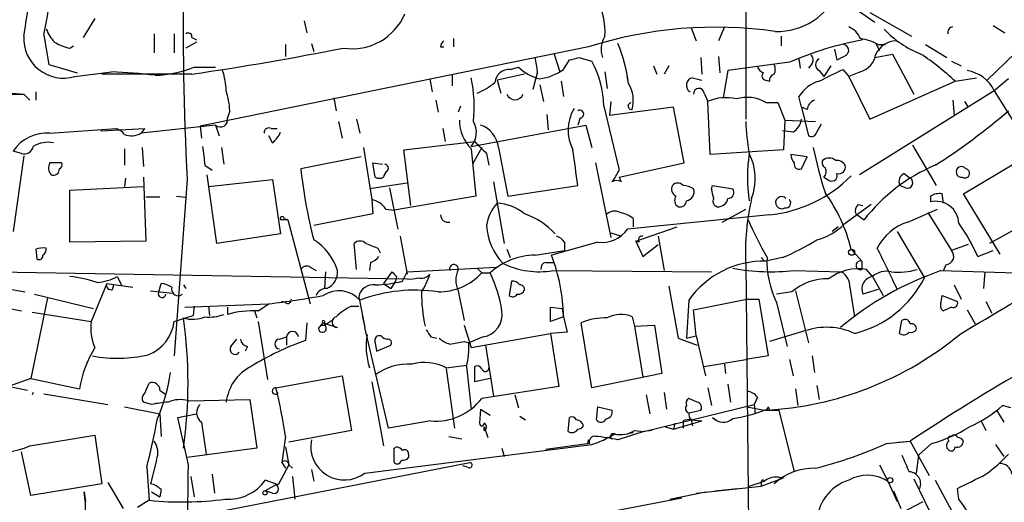
# Model space of a CAD drawing. Extents: x -124341 to 124685, y -224303 to 25564.
# Drawn here: x 488 to 559, y 25182 to 25217 of the extents above; entities that cross this region are included whole.
import ezdxf

# ---------------------------------------------------------------- set-up
doc = ezdxf.new("R2010")
doc.units = 0
doc.header["$MEASUREMENT"] = 0
doc.layers.add('MAIN', color=5, linetype='CONTINUOUS')

msp = doc.modelspace()

# ---------------------------------------------------------------- linework, layer by layer
at = {"layer": 'MAIN'}
for p, q in [((540.1733, 25220.7441), (540.1733, 25209.8221)), ((548.3013, 25217.5268), (549.402, 25216.7648)), ((549.0633, 25217.4421), (552.0267, 25215.7488)), ((493.6067, 25217.0188), (492.76, 25215.6641)), ((508.5927, 25216.8494), (508.762, 25216.0028)), ((489.966, 25215.8334), (490.3047, 25213.7168)), ((497.84, 25215.9181), (497.84, 25214.5634)), ((499.2793, 25215.9181), (499.2793, 25214.5634)), ((536.2787, 25216.3414), (536.6173, 25215.4101)), ((538.6493, 25216.4261), (538.226, 25215.4101)), ((557.8687, 25216.5108), (558.7153, 25216.0028)), ((500.888, 25215.3254), (500.126, 25214.9021)), ((500.5493, 25215.6641), (500.888, 25215.4948)), ((507.238, 25215.1561), (507.238, 25214.3094)), ((509.1007, 25215.2408), (509.27, 25214.6481)), ((519.2607, 25215.5794), (519.2607, 25214.9868)), ((542.7133, 25215.7488), (542.7133, 25215.0714)), ((549.4867, 25215.2408), (549.7407, 25214.7328)), ((549.656, 25215.1561), (550.164, 25215.1561)), ((553.0427, 25215.1561), (554.5667, 25214.2248)), ((491.8287, 25214.9021), (492.0827, 25215.0714)), ((528.9127, 25214.9868), (501.142, 25209.3141)), ((518.3293, 25214.9868), (518.5833, 25214.9868)), ((526.4573, 25214.4788), (526.8807, 25213.2088)), ((546.5233, 25214.8174), (546.6927, 25214.0554)), ((549.402, 25214.2248), (550.672, 25214.4788)), ((550.672, 25214.4788), (552.196, 25211.6001)), ((559.4773, 25214.5634), (557.4453, 25212.6161)), ((490.3047, 25213.7168), (492.3367, 25213.1241)), ((527.1347, 25213.3781), (527.558, 25214.0554)), ((528.2353, 25214.2248), (529.1667, 25213.9708)), ((536.956, 25214.2248), (537.0407, 25213.0394)), ((538.226, 25214.3094), (538.3107, 25213.1241)), ((543.306, 25213.8861), (538.9033, 25213.2934)), ((543.9833, 25214.1401), (544.068, 25213.4628)), ((544.9147, 25213.8014), (544.6607, 25213.4628)), ((554.9053, 25213.9708), (555.5827, 25213.6321)), ((492.1673, 25212.8701), (494.792, 25213.2088)), ((500.5493, 25213.0394), (494.1147, 25213.0394)), ((500.7187, 25213.5474), (502.2427, 25213.5474)), ((524.3407, 25213.0394), (522.3933, 25212.6161)), ((523.3247, 25213.3781), (523.9173, 25213.5474)), ((525.272, 25213.2088), (524.9333, 25211.9388)), ((530.098, 25213.2088), (530.2673, 25212.0234)), ((531.622, 25213.2934), (531.7067, 25212.6161)), ((533.5693, 25213.6321), (533.8233, 25213.0394)), ((534.67, 25213.6321), (534.3313, 25213.0394)), ((538.9033, 25213.2934), (538.5647, 25211.3461)), ((545.4227, 25213.2934), (545.7613, 25212.8701)), ((546.2693, 25213.6321), (545.7613, 25212.8701)), ((547.116, 25213.3781), (547.5393, 25212.8701)), ((548.386, 25213.2088), (547.5393, 25212.8701)), ((517.5673, 25212.7008), (517.7367, 25211.7694)), ((519.176, 25212.9548), (519.176, 25212.1928)), ((522.3933, 25212.6161), (522.6473, 25211.6848)), ((526.9653, 25212.5314), (527.1347, 25211.4308)), ((536.3633, 25212.7854), (537.0407, 25212.6161)), ((541.6127, 25212.6161), (541.8667, 25212.5314)), ((547.5393, 25212.8701), (549.0633, 25209.8221)), ((549.0633, 25209.8221), (555.1593, 25212.5314)), ((555.1593, 25212.5314), (556.6833, 25212.7854)), ((558.9693, 25212.7008), (557.9533, 25211.8541)), ((487.0873, 25211.6001), (488.5267, 25211.6001)), ((487.68, 25211.6848), (488.5267, 25211.6001)), ((488.5267, 25211.6001), (488.95, 25211.1768)), ((489.3733, 25211.7694), (489.3733, 25211.1768)), ((525.4413, 25212.2774), (525.6953, 25211.0921)), ((537.21, 25211.6848), (537.464, 25211.0921)), ((557.9533, 25211.8541), (548.3013, 25205.8428)), ((557.9533, 25211.8541), (559.816, 25208.8908)), ((510.7093, 25211.3461), (510.8787, 25210.4148)), ((517.9907, 25211.1768), (518.16, 25210.3301)), ((530.5213, 25211.0921), (530.4367, 25210.0761)), ((537.6333, 25207.2821), (537.464, 25211.0921)), ((541.6127, 25211.0074), (542.4593, 25211.0074)), ((542.4593, 25211.0074), (542.9673, 25209.7374)), ((544.1527, 25210.6688), (543.9833, 25211.4308)), ((554.99, 25211.1768), (555.0747, 25210.0761)), ((555.8367, 25211.0921), (556.0907, 25210.6688)), ((503.2587, 25210.4148), (503.0893, 25209.9068)), ((519.7687, 25210.7534), (519.5993, 25210.3301)), ((530.0133, 25210.7534), (531.114, 25206.1814)), ((535.0087, 25210.6688), (530.4367, 25210.0761)), ((535.7707, 25206.6894), (535.0087, 25210.6688)), ((544.576, 25210.4994), (544.1527, 25210.6688)), ((544.1527, 25210.6688), (544.6607, 25208.6368)), ((511.048, 25209.6528), (511.302, 25208.4674)), ((512.318, 25209.8221), (512.572, 25208.8061)), ((525.9493, 25210.1608), (526.034, 25209.0601)), ((528.32, 25209.9068), (528.1507, 25209.3988)), ((542.9673, 25209.7374), (542.8827, 25207.6208)), ((542.9673, 25209.7374), (545.1687, 25209.6528)), ((545.2533, 25208.8908), (545.592, 25209.4834)), ((490.3893, 25208.8061), (495.1307, 25209.1448)), ((494.03, 25208.9754), (497.1627, 25209.1448)), ((502.2427, 25209.3988), (496.9087, 25208.8061)), ((497.1627, 25209.1448), (496.9087, 25208.8061)), ((501.142, 25209.3141), (501.2267, 25208.4674)), ((502.2427, 25209.3988), (502.4967, 25208.6368)), ((506.222, 25209.1448), (506.6453, 25209.1448)), ((518.4987, 25209.1448), (518.668, 25208.2134)), ((520.5307, 25207.8748), (528.7433, 25209.3988)), ((528.7433, 25209.3988), (529.1667, 25207.7901)), ((543.56, 25208.8908), (542.798, 25208.9754)), ((506.3067, 25208.1288), (506.0527, 25208.6368)), ((515.7047, 25207.6208), (520.7847, 25208.2134)), ((488.3573, 25207.3668), (487.7647, 25207.5361)), ((495.7233, 25207.7054), (495.7233, 25206.5201)), ((496.9933, 25207.7901), (497.078, 25206.4354)), ((502.666, 25207.7901), (502.8353, 25206.6048)), ((512.826, 25207.7901), (513.4187, 25204.0648)), ((516.2127, 25203.6414), (515.7047, 25207.6208)), ((520.5307, 25207.7054), (520.8693, 25204.3188)), ((521.2927, 25207.7901), (520.6153, 25206.6048)), ((521.6313, 25207.3668), (521.8007, 25206.5201)), ((522.478, 25207.7901), (523.1553, 25204.3188)), ((542.8827, 25207.6208), (537.6333, 25207.2821)), ((552.1113, 25207.9594), (553.8047, 25205.0808)), ((488.5267, 25207.1974), (487.7647, 25201.7788)), ((512.6567, 25207.1128), (508.3387, 25206.2661)), ((513.6727, 25205.6734), (513.5033, 25206.6894)), ((513.5033, 25206.6894), (514.1807, 25206.6048)), ((529.4207, 25206.6894), (530.5213, 25201.3554)), ((531.114, 25205.6734), (535.7707, 25206.6894)), ((544.576, 25207.1128), (543.3907, 25207.2821)), ((544.1527, 25206.2661), (544.576, 25207.1128)), ((555.752, 25204.4881), (559.4773, 25206.6894)), ((501.4807, 25206.5201), (501.9887, 25206.1814)), ((495.808, 25205.5888), (495.7233, 25204.9961)), ((497.078, 25205.6734), (497.2473, 25201.1014)), ((500.2107, 25205.5041), (499.2793, 25192.8888)), ((502.3273, 25200.9321), (501.65, 25205.8428)), ((501.7347, 25204.9961), (506.3067, 25205.5041)), ((506.3067, 25205.5041), (506.8993, 25201.6094)), ((522.1393, 25205.3348), (522.9013, 25200.9321)), ((531.2833, 25205.3348), (531.114, 25205.6734)), ((545.7613, 25205.6734), (546.1847, 25205.4194)), ((551.5187, 25205.9274), (551.942, 25205.5888)), ((491.8287, 25204.7421), (497.078, 25204.9961)), ((491.8287, 25201.0168), (491.8287, 25204.7421)), ((515.9587, 25205.2501), (513.2493, 25204.8268)), ((514.6887, 25204.9114), (515.2813, 25201.9481)), ((523.1553, 25204.3188), (528.1507, 25205.0808)), ((537.718, 25204.8268), (537.8027, 25205.0808)), ((537.8027, 25205.0808), (539.242, 25204.8268)), ((551.6033, 25204.9114), (551.18, 25205.0808)), ((498.2633, 25204.2341), (497.2473, 25204.2341)), ((499.4487, 25204.3188), (500.126, 25204.2341)), ((513.4187, 25204.0648), (513.5033, 25203.0488)), ((520.8693, 25204.3188), (515.0273, 25203.3028)), ((553.3813, 25204.3188), (553.3813, 25203.8954)), ((554.3127, 25203.8108), (554.228, 25204.4881)), ((558.3767, 25200.1701), (555.752, 25204.4881)), ((514.4347, 25203.3874), (515.0273, 25203.3028)), ((538.48, 25202.4561), (540.1733, 25203.3874)), ((549.148, 25203.7261), (547.2007, 25202.2868)), ((548.2167, 25203.7261), (548.5553, 25203.6414)), ((551.7727, 25202.4561), (553.8893, 25203.3874)), ((507.4073, 25202.6254), (506.8993, 25202.6254)), ((507.1533, 25202.7101), (507.4073, 25202.6254)), ((507.4073, 25202.6254), (509.016, 25196.6141)), ((513.5033, 25203.0488), (509.27, 25202.2021)), ((541.8667, 25202.9641), (531.7067, 25201.9481)), ((532.13, 25202.7101), (532.13, 25202.1174)), ((548.0473, 25203.0488), (548.64, 25202.6254)), ((553.212, 25203.1334), (554.9053, 25200.4241)), ((561.594, 25203.1334), (557.6147, 25200.9321)), ((532.2993, 25201.1014), (535.2627, 25202.1174)), ((546.7773, 25202.1174), (546.354, 25201.7788)), ((551.0107, 25201.7788), (552.958, 25198.4768)), ((497.2473, 25201.1014), (491.8287, 25201.0168)), ((506.8993, 25201.6094), (502.3273, 25200.9321)), ((515.4507, 25201.4401), (515.9587, 25198.7308)), ((530.5213, 25201.6941), (531.2833, 25201.4401)), ((532.5533, 25201.0168), (532.2993, 25201.1014)), ((532.2993, 25201.1014), (532.8073, 25200.0008)), ((533.908, 25201.4401), (534.3313, 25198.9848)), ((489.3733, 25200.5088), (489.458, 25199.8314)), ((512.318, 25199.0694), (512.1487, 25200.9321)), ((513.842, 25200.5934), (514.0113, 25200.2548)), ((523.0707, 25200.5088), (523.3247, 25199.9161)), ((525.1027, 25200.0854), (527.2193, 25200.4241)), ((529.59, 25201.0168), (526.288, 25200.0854)), ((527.2193, 25201.0168), (527.2193, 25200.4241)), ((532.8073, 25200.0008), (533.908, 25200.8474)), ((547.7087, 25200.5088), (548.4707, 25199.6621)), ((556.0907, 25200.8474), (554.9053, 25200.4241)), ((556.768, 25200.0008), (557.8687, 25200.4241)), ((541.274, 25199.9161), (541.528, 25199.6621)), ((542.798, 25199.9161), (541.6127, 25199.6621)), ((548.4707, 25199.6621), (548.4707, 25199.0694)), ((477.266, 25199.0694), (515.9587, 25198.3921)), ((509.016, 25199.2388), (509.4393, 25198.9848)), ((513.334, 25199.5774), (513.2493, 25198.9848)), ((515.9587, 25198.9001), (522.3087, 25199.2388)), ((520.954, 25199.1541), (521.2927, 25198.8154)), ((525.8647, 25199.5774), (526.4573, 25199.5774)), ((526.3727, 25198.9848), (537.718, 25198.9001)), ((540.1733, 25199.4928), (540.4273, 25176.2941)), ((543.6447, 25198.9848), (547.0313, 25198.9001)), ((549.2327, 25198.5614), (548.8093, 25199.0694)), ((554.1433, 25198.9848), (562.2713, 25198.7308)), ((554.482, 25199.4081), (554.3127, 25198.9848)), ((495.2153, 25198.5614), (495.554, 25197.8841)), ((510.1167, 25198.9001), (510.032, 25197.7148)), ((514.858, 25198.9001), (514.2653, 25198.0534)), ((515.112, 25198.2228), (514.7733, 25197.7148)), ((515.1967, 25198.5614), (515.112, 25198.2228)), ((515.62, 25198.2228), (515.9587, 25198.9001)), ((521.2927, 25198.8154), (521.8853, 25198.8154)), ((523.4093, 25198.2228), (523.24, 25197.2068)), ((549.2327, 25198.5614), (549.9947, 25197.2068)), ((557.276, 25198.9001), (557.1913, 25197.7148)), ((487.2567, 25197.7148), (488.6113, 25197.4608)), ((494.4533, 25198.0534), (493.3527, 25195.3441)), ((494.4533, 25198.0534), (496.316, 25197.7994)), ((494.8767, 25197.6301), (494.9613, 25197.9688)), ((497.586, 25197.5454), (499.1947, 25197.3761)), ((498.1787, 25197.4608), (498.348, 25198.0534)), ((499.9567, 25197.9688), (500.126, 25197.7148)), ((499.9567, 25197.9688), (500.126, 25197.7148)), ((514.2653, 25198.0534), (514.7733, 25197.7148)), ((519.5993, 25197.5454), (520.0227, 25195.4288)), ((534.67, 25197.8841), (535.3473, 25194.1588)), ((543.7293, 25197.5454), (544.6607, 25193.8201)), ((547.624, 25197.7994), (547.9627, 25195.6828)), ((549.656, 25197.6301), (548.5553, 25197.2914)), ((555.0747, 25197.9688), (555.5827, 25196.9528)), ((490.22, 25197.0374), (489.0347, 25191.2801)), ((489.2887, 25197.2914), (493.522, 25196.2754)), ((499.7027, 25197.2068), (499.872, 25197.2914)), ((512.4873, 25197.1221), (512.9107, 25194.9208)), ((536.1093, 25196.8681), (535.94, 25194.1588)), ((536.448, 25196.1908), (540.258, 25196.9528)), ((540.258, 25196.9528), (541.1047, 25196.9528)), ((541.1047, 25196.9528), (541.782, 25192.8888)), ((543.4753, 25197.4608), (542.3747, 25197.2914)), ((554.1433, 25196.6141), (554.228, 25197.2068)), ((554.228, 25197.2068), (555.3287, 25196.7834)), ((487.0027, 25196.3601), (488.3573, 25196.1061)), ((500.0413, 25196.3601), (506.0527, 25196.6141)), ((500.7187, 25196.4448), (500.634, 25195.7674)), ((501.7347, 25196.4448), (501.8193, 25195.7674)), ((503.0893, 25196.3601), (503.0893, 25195.8521)), ((505.0367, 25196.1061), (505.206, 25195.5981)), ((505.2907, 25196.1061), (506.0527, 25196.6141)), ((507.238, 25196.6988), (506.984, 25196.7834)), ((511.9793, 25196.4448), (512.4873, 25196.4448)), ((526.2033, 25196.3601), (527.05, 25196.2754)), ((527.05, 25196.2754), (527.1347, 25195.6828)), ((536.6173, 25194.3281), (536.448, 25196.1908)), ((542.3747, 25196.6988), (543.1367, 25193.5661)), ((554.9053, 25196.3601), (554.3127, 25196.1061)), ((556.006, 25196.1908), (556.5987, 25195.1748)), ((557.3607, 25196.7834), (557.784, 25195.9368)), ((489.1193, 25196.0214), (493.3527, 25195.3441)), ((499.2793, 25195.3441), (500.634, 25195.7674)), ((510.032, 25195.0901), (510.54, 25195.4288)), ((512.7413, 25195.7674), (512.9107, 25194.9208)), ((527.1347, 25195.6828), (526.2033, 25195.3441)), ((527.1347, 25195.6828), (527.3887, 25194.5821)), ((532.0453, 25195.6828), (532.2147, 25195.0054)), ((551.18, 25194.4974), (551.3493, 25195.4288)), ((505.2907, 25195.3441), (505.968, 25191.1954)), ((508.762, 25195.2594), (508.6773, 25193.9894)), ((509.6087, 25194.8361), (509.9473, 25195.2594)), ((509.778, 25195.0901), (510.032, 25195.0901)), ((509.9473, 25195.2594), (510.9633, 25194.9208)), ((510.032, 25195.3441), (510.032, 25195.0901)), ((514.604, 25187.7241), (512.9107, 25194.9208)), ((520.0227, 25195.0901), (520.5307, 25193.4814)), ((529.1667, 25190.6028), (528.4047, 25195.2594)), ((532.2147, 25195.0054), (533.654, 25195.0901)), ((532.2147, 25195.0054), (532.8073, 25191.3648)), ((533.654, 25195.0901), (534.162, 25191.6188)), ((503.3433, 25193.5661), (503.7667, 25194.0741)), ((506.8147, 25194.0741), (507.3227, 25194.2434)), ((507.3227, 25194.2434), (507.3227, 25193.6508)), ((514.096, 25194.3281), (513.842, 25194.3281)), ((517.652, 25194.2434), (518.0753, 25194.1588)), ((521.3773, 25194.2434), (520.3613, 25193.8201)), ((520.5307, 25193.4814), (526.2033, 25194.4974)), ((527.3887, 25194.5821), (526.2033, 25194.4974)), ((526.2033, 25194.4974), (526.796, 25190.6874)), ((535.3473, 25194.1588), (536.702, 25193.6508)), ((535.94, 25194.1588), (536.6173, 25194.3281)), ((536.6173, 25194.3281), (537.2947, 25191.4494)), ((544.4067, 25194.6668), (541.8667, 25193.9048)), ((504.5287, 25193.5661), (504.3593, 25193.2274)), ((513.6727, 25193.8201), (513.7573, 25193.2274)), ((513.7573, 25193.2274), (514.7733, 25193.6508)), ((520.0227, 25193.9048), (520.3613, 25193.8201)), ((521.5467, 25193.6508), (522.1393, 25190.0101)), ((537.21, 25192.1268), (540.1733, 25192.6348)), ((541.782, 25192.8888), (540.1733, 25192.6348)), ((543.306, 25192.6348), (543.56, 25191.4494)), ((544.9147, 25192.8888), (545.084, 25191.7034)), ((518.7527, 25192.0421), (520.192, 25192.2114)), ((518.7527, 25191.9574), (519.3453, 25187.7241)), ((520.192, 25192.1268), (520.5307, 25189.0788)), ((520.7847, 25191.0261), (520.7847, 25192.1268)), ((538.6493, 25192.2961), (538.734, 25191.6188)), ((489.0347, 25191.2801), (487.426, 25190.6874)), ((489.0347, 25191.2801), (492.506, 25190.5181)), ((506.5607, 25190.6028), (511.302, 25191.4494)), ((511.302, 25191.4494), (511.9793, 25187.5548)), ((521.8853, 25191.2801), (520.7847, 25191.0261)), ((534.162, 25191.6188), (529.1667, 25190.6028)), ((486.664, 25190.8568), (488.7807, 25190.4334)), ((497.1627, 25190.1794), (497.5013, 25190.9414)), ((513.4187, 25191.0261), (514.2653, 25186.4541)), ((526.796, 25190.6874), (521.2927, 25189.8408)), ((537.464, 25190.6028), (537.718, 25189.3328)), ((538.9033, 25190.8568), (539.0727, 25189.5868)), ((543.7293, 25190.5181), (543.8987, 25189.3328)), ((545.2533, 25190.7721), (545.4227, 25189.7561)), ((489.204, 25190.2641), (489.1193, 25190.0948)), ((489.966, 25190.1794), (494.538, 25189.4174)), ((498.2633, 25190.4334), (498.602, 25190.1794)), ((500.2953, 25189.6714), (504.698, 25189.7561)), ((504.698, 25189.7561), (505.206, 25186.2848)), ((523.6633, 25190.0948), (523.9173, 25189.1634)), ((533.0613, 25190.0948), (533.3153, 25188.7401)), ((534.3313, 25190.2641), (534.5007, 25189.0788)), ((536.702, 25189.5868), (536.1093, 25189.8408)), ((541.02, 25189.9254), (540.766, 25189.4174)), ((495.7233, 25189.2481), (498.2633, 25188.7401)), ((497.6707, 25189.4174), (497.078, 25189.5868)), ((521.208, 25189.0788), (521.1233, 25188.0628)), ((521.208, 25189.0788), (521.8853, 25188.6554)), ((529.5053, 25188.3168), (529.59, 25189.2481)), ((529.59, 25189.2481), (530.606, 25188.9941)), ((532.892, 25187.4701), (540.766, 25189.4174)), ((540.258, 25189.2481), (541.528, 25188.9941)), ((540.766, 25189.4174), (540.8507, 25188.7401)), ((541.782, 25189.2481), (541.8667, 25188.9941)), ((559.1387, 25189.1634), (558.546, 25189.3328)), ((498.2633, 25188.7401), (498.348, 25187.1314)), ((499.5333, 25188.4861), (500.888, 25188.7401)), ((500.2953, 25185.0994), (499.5333, 25188.4861)), ((524.002, 25188.5708), (524.4253, 25188.3168)), ((527.4733, 25187.4701), (527.558, 25188.4861)), ((536.1093, 25188.8248), (536.956, 25188.9941)), ((537.8027, 25188.4861), (538.1413, 25188.2321)), ((541.528, 25188.9941), (542.544, 25188.9941)), ((542.544, 25188.9941), (543.6447, 25184.5914)), ((558.1227, 25188.9941), (558.6307, 25188.1474)), ((501.2267, 25188.1474), (501.5653, 25185.8614)), ((517.652, 25188.2321), (514.604, 25187.7241)), ((521.462, 25187.8088), (521.716, 25187.0468)), ((521.462, 25187.5548), (521.462, 25187.8088)), ((534.416, 25187.8088), (535.0087, 25187.6394)), ((535.0087, 25187.6394), (537.0407, 25188.2321)), ((535.0933, 25188.0628), (535.0087, 25187.6394)), ((535.686, 25188.2321), (535.686, 25187.7241)), ((536.2787, 25188.3168), (536.3633, 25187.8934)), ((536.2787, 25188.3168), (537.0407, 25188.2321)), ((557.022, 25188.2321), (557.3607, 25187.5548)), ((488.95, 25186.4541), (493.6067, 25187.2161)), ((493.6067, 25187.2161), (494.1147, 25183.7448)), ((507.238, 25187.1314), (506.984, 25185.2688)), ((511.9793, 25187.5548), (507.492, 25186.7081)), ((518.922, 25187.1314), (519.8533, 25186.9621)), ((530.606, 25186.9621), (530.2673, 25187.0468)), ((532.892, 25187.4701), (531.0293, 25186.8774)), ((532.13, 25187.3854), (531.7067, 25187.3008)), ((532.2147, 25187.5548), (532.892, 25187.4701)), ((533.4847, 25187.5548), (532.892, 25187.4701)), ((505.206, 25186.2848), (500.2107, 25185.6074)), ((507.238, 25186.3694), (507.492, 25185.0994)), ((512.9107, 25184.5068), (529.1667, 25186.5388)), ((515.0273, 25186.2848), (515.1967, 25186.3694)), ((522.732, 25186.2848), (522.9013, 25185.6921)), ((528.9973, 25186.6234), (525.8647, 25186.2001)), ((528.9127, 25186.8774), (528.828, 25186.5388)), ((550.2487, 25186.6234), (551.942, 25186.7928)), ((551.0953, 25186.7081), (551.942, 25186.7928)), ((551.942, 25186.7928), (553.2967, 25184.3374)), ((553.466, 25186.6234), (552.5347, 25185.7768)), ((558.038, 25186.5388), (558.6307, 25185.6921)), ((489.0347, 25182.8981), (488.3573, 25186.0308)), ((516.0433, 25185.8614), (516.0433, 25185.6074)), ((552.5347, 25185.7768), (552.3653, 25184.5068)), ((487.5107, 25178.8341), (520.446, 25185.2688)), ((497.332, 25184.9301), (497.5013, 25182.5594)), ((498.0093, 25185.4381), (497.586, 25183.7448)), ((507.492, 25185.0994), (506.73, 25183.6601)), ((506.984, 25185.2688), (507.238, 25184.8454)), ((507.492, 25185.0994), (507.746, 25184.8454)), ((520.2767, 25184.9301), (519.938, 25185.0148)), ((549.7407, 25185.0994), (550.3333, 25183.9141)), ((500.4647, 25184.2528), (500.7187, 25182.8134)), ((501.9887, 25184.4221), (502.158, 25183.0674)), ((507.746, 25184.2528), (507.9153, 25182.6441)), ((509.1007, 25184.7608), (509.27, 25183.9141)), ((541.274, 25183.5754), (542.8827, 25184.1681)), ((494.1147, 25183.7448), (489.0347, 25182.8981)), ((494.538, 25183.8294), (495.6387, 25181.9668)), ((506.73, 25183.6601), (505.7987, 25183.9988)), ((506.5607, 25183.6601), (505.7987, 25183.2368)), ((536.6173, 25183.0674), (541.274, 25183.5754)), ((540.4273, 25183.5754), (541.528, 25183.9141)), ((541.274, 25183.8294), (541.274, 25183.5754)), ((550.3333, 25183.9141), (551.0107, 25182.4748)), ((552.196, 25184.0834), (554.6513, 25179.0881)), ((553.72, 25183.9988), (559.054, 25174.1774)), ((492.8447, 25183.1521), (492.9293, 25182.4748)), ((495.6387, 25175.1088), (535.6013, 25182.7288)), ((497.6707, 25183.1521), (498.2633, 25182.8134)), ((498.348, 25183.3214), (498.2633, 25182.8134)), ((506.3067, 25183.0674), (505.7987, 25183.2368)), ((534.7547, 25182.6441), (537.2947, 25183.1521)), ((537.972, 25183.2368), (539.5807, 25183.4061)), ((550.7567, 25183.2368), (551.2647, 25181.9668)), ((555.4133, 25182.6441), (555.3287, 25183.4061)), ((497.5013, 25182.5594), (496.6547, 25182.0514)), ((548.64, 25180.2734), (552.8733, 25182.4748))]:
    msp.add_line(p, q, dxfattribs=at)
for centre, radius in [((547.751, 25200.2972), 0.2158), ((550.5026, 25183.9988), 0.1893), ((505.7775, 25183.0887), 0.1496)]:
    msp.add_circle(centre, radius, dxfattribs=at)
for centre, radius, start, end in [((715.1008, 25216.6413), 215.1785, 175.068941, 182.966838), ((-1264.2245, 25485.9714), 1773.4591, 351.2356824, 351.8109208), ((542.388, 25220.9158), 4.8295, 268.837251, 111.771668), ((448.6595, 25224.0195), 42.1098, 348.7904, 354.266689), ((525.0216, 25216.0577), 5.0858, 356.517834, 28.162879), ((512.0109, 25218.9577), 4.1033, 261.250228, 337.045445), ((492.6044, 25217.1737), 2.6338, 200.372473, 224.567756), ((500.2954, 25215.7206), 0.2602, 347.454468, 130.620402), ((537.9991, 25186.3937), 30.0021, 81.77737, 107.62937), ((546.9463, 25214.9864), 1.557, 22.38634, 67.61366), ((555.3352, 25221.1892), 7.2078, 223.181349, 248.589468), ((555.0112, 25216.045), 0.3816, 93.183993, 199.422546), ((491.3663, 25215.5985), 2.8436, 176.970162, 286.361113), ((492.4073, 25218.0493), 3.1999, 238.345929, 259.582729), ((518.8802, 25214.9441), 0.5525, 122.502209, 175.567893), ((531.5569, 25214.8153), 1.732, 147.386218, 199.934211), ((520.7894, 25210.9901), 11.0871, 7.108415, 22.543899), ((553.009, 25191.5934), 24.3128, 100.555235, 113.521305), ((547.1095, 25214.736), 0.4298, 307.304453, 77.751648), ((547.7084, 25211.4295), 4.2049, 62.40748, 80.72652), ((550.9482, 25213.798), 1.6123, 90.788962, 155.022824), ((468.9462, 25429.3679), 218.6247, 278.311458, 281.193606), ((547.9336, 25214.7129), 1.5706, 286.740124, 351.428289), ((541.123, 25197.3558), 20.6716, 47.233474, 55.927869), ((516.0062, 25212.1869), 9.322, 6.293562, 12.62754), ((485.5525, 25383.4416), 174.5169, 283.927616, 284.156831), ((523.256, 25210.6954), 6.7576, 0.491775, 28.992922), ((541.5704, 25213.3781), 0.7196, 331.921424, 28.078576), ((544.6028, 25214.0592), 0.4047, 320.42467, 55.846581), ((545.6485, 25213.7167), 0.4798, 118.071082, 241.923298), ((462.3514, 25383.5597), 189.3282, 296.453843, 296.683013), ((492.4434, 25164.7967), 48.469, 83.506604, 87.222607), ((497.7447, 25220.6864), 7.7337, 271.333667, 292.615876), ((497.5519, 25211.6339), 5.4572, 2.312515, 17.703514), ((523.2399, 25212.3622), 1.0194, 85.228424, 175.239626), ((526.2512, 25215.9538), 3.3523, 225.876236, 256.019303), ((524.9092, 25216.4867), 3.8231, 278.000393, 305.599525), ((541.7394, 25213.8435), 0.778, 202.371723, 247.628278), ((541.6187, 25212.9003), 0.2843, 128.087058, 268.790557), ((542.3153, 25212.5992), 0.4537, 104.030118, 188.59446), ((334.5894, 25636.2896), 473.3093, 296.451819, 296.680996), ((555.5978, 25210.7042), 2.6212, 26.020548, 81.040783), ((510.4319, 25210.6687), 10.3182, 354.349688, 11.837781), ((519.1789, 25216.0826), 4.7425, 291.98066, 309.947262), ((529.7712, 25211.138), 2.362, 344.314494, 31.214191), ((536.4818, 25212.2435), 0.5546, 102.334988, 238.740368), ((546.0483, 25210.2216), 2.393, 105.154742, 149.648083), ((497.8059, 25210.1946), 5.4572, 2.312515, 17.703514), ((523.6634, 25211.8541), 0.6448, 203.197424, 336.799076), ((536.829, 25211.6424), 0.3833, 6.350095, 186.33524), ((532.0029, 25210.7534), 0.2442, 99.427607, 279.477755), ((538.7286, 25208.1932), 3.1627, 75.957605, 113.568487), ((540.2701, 25208.7658), 2.6129, 59.080619, 107.233155), ((545.3864, 25210.4208), 0.8142, 111.801409, 174.460259), ((530.4301, 25209.0288), 2.9727, 148.453485, 208.271123), ((528.3037, 25210.1836), 0.2772, 273.370101, 123.495185), ((529.5155, 25244.6279), 45.1449, 302.422026, 310.724913), ((502.5972, 25209.7675), 0.5114, 226.124856, 15.805361), ((522.5131, 25209.7239), 2.8291, 179.726596, 225.516964), ((519.3603, 25208.8833), 1.545, 319.249471, 29.872298), ((554.3238, 25210.068), 14.1566, 181.680675, 190.999976), ((542.9252, 25209.9491), 1.2341, 300.956591, 354.093063), ((490.1498, 25205.9541), 2.8621, 85.199783, 146.444298), ((494.7917, 25208.0439), 1.1519, 36.026276, 72.884837), ((496.2254, 25210.0311), 1.4026, 249.024663, 299.1526), ((506.0527, 25208.8484), 0.3413, 60.265529, 187.11877), ((505.0793, 25209.6948), 1.9897, 308.08865, 336.16616), ((520.5748, 25207.5933), 1.9133, 5.903676, 70.673916), ((544.8724, 25208.9613), 0.3874, 236.880041, 349.51391), ((490.2623, 25206.0828), 2.0812, 79.451375, 120.56479), ((732.8578, 25419.4399), 299.3186, 224.885409, 225.114592), ((488.569, 25207.9736), 0.6426, 250.767174, 351.156228), ((840.0461, 25249.5443), 341.2882, 187.013013, 187.242213), ((-107.0644, 25121.6697), 640.6681, 7.4807989, 7.7099652), ((551.5466, 25205.6734), 11.2475, 171.340747, 188.658749), ((536.9075, 25205.5683), 3.9527, 338.962801, 27.065512), ((576.1745, 25214.2745), 31.8424, 191.74991, 197.738811), ((491.0503, 25206.328), 0.7533, 151.332484, 220.094784), ((490.8126, 24994.9896), 211.7002, 89.885408, 90.114564), ((490.9396, 25206.5624), 0.3224, 293.217258, 23.193924), ((544.3468, 25207.3411), 0.9579, 183.531189, 222.867946), ((543.9989, 25206.598), 0.3658, 165.530684, 294.862657), ((546.0152, 25206.6894), 0.3785, 153.414641, 243.448488), ((546.1423, 25206.3507), 0.6892, 47.493128, 132.500744), ((546.6926, 25206.1815), 0.6826, 29.738635, 97.11981), ((490.6433, 25206.2323), 0.4247, 246.507351, 4.56424), ((543.1296, 25210.0188), 34.9927, 186.156373, 194.620495), ((514.8161, 25205.6308), 0.5525, 122.493463, 175.577431), ((514.3076, 25206.3085), 0.2993, 315, 81.856362), ((527.4772, 25207.7879), 3.9758, 321.902184, 336.167299), ((545.4129, 25206.061), 0.5211, 311.951258, 33.787649), ((546.8197, 25206.393), 0.4826, 254.742799, 15.268654), ((558.6909, 25194.7761), 12.7527, 112.941554, 142.011767), ((555.6057, 25206.0506), 0.3822, 34.326292, 279.275017), ((555.8601, 25205.9415), 0.3302, 234.27878, 79.322806), ((513.969, 25206.1389), 0.5518, 237.522437, 302.477563), ((530.9446, 25204.7419), 0.6828, 60.262404, 119.730309), ((535.305, 25204.7422), 0.5097, 41.627938, 138.372062), ((540.839, 25212.6174), 9.7079, 276.076877, 315.043403), ((546.3328, 25205.7793), 0.3892, 247.632677, 22.367323), ((551.7727, 25205.3347), 0.6448, 113.197424, 203.189256), ((551.7444, 25205.2642), 0.38, 248.201391, 58.669067), ((535.4321, 25204.8268), 0.5681, 153.43946, 243.425927), ((535.6011, 25203.5562), 1.527, 56.315136, 86.812677), ((535.8311, 25204.6212), 0.6503, 279.640488, 18.432162), ((368.4468, 25162.1616), 174.5653, 13.917688, 14.146863), ((538.9034, 25204.5727), 0.4233, 269.986465, 36.886139), ((536.7408, 25197.9407), 11.2645, 13.178223, 36.06907), ((513.0796, 25202.4556), 1.6445, 34.513368, 78.100396), ((535.6035, 25204.0135), 0.5237, 144.340227, 240.708405), ((535.4791, 25203.9989), 0.4613, 253.399492, 357.664214), ((538.2118, 25203.9377), 0.3874, 146.880041, 259.51391), ((538.2009, 25204.2663), 0.7121, 265.198266, 350.550906), ((556.5318, 25200.353), 16.3811, 166.599579, 183.010085), ((542.7417, 25203.8443), 0.4352, 44.515874, 301.221132), ((543.0275, 25203.8308), 0.3638, 260.472934, 40.037496), ((554.0588, 25203.1325), 1.3661, 82.885388, 119.730836), ((553.7871, 25202.3198), 1.627, 1.817409, 104.442796), ((524.6277, 25201.7676), 3.0277, 137.559301, 171.749201), ((522.1918, 25200.4264), 3.3904, 50.667431, 86.592753), ((530.7949, 25202.4235), 0.8167, 60.36824, 138.554055), ((548.6402, 25203.2604), 0.6295, 132.282873, 199.640967), ((507.0122, 25202.7101), 0.1411, 0, 216.878017), ((518.8937, 25203.0111), 0.5664, 184.760281, 281.508324), ((522.5998, 25197.9834), 5.3562, 42.607569, 71.032943), ((530.7126, 25200.8278), 2.3563, 53.019707, 78.094435), ((568.0051, 25214.7628), 30.208, 203.69037, 209.438033), ((552.9028, 25198.8883), 3.7425, 107.575589, 152.896111), ((525.7631, 25202.3959), 4.1363, 182.685462, 224.575885), ((529.8784, 25203.2324), 2.2343, 262.583628, 324.913653), ((544.1266, 25205.4526), 4.4128, 284.792996, 314.158056), ((545.1347, 25194.9252), 12.6923, 23.571607, 35.920969), ((507.2078, 25197.8479), 3.9238, 16.842603, 58.293966), ((512.572, 25200.4876), 0.6138, 46.399434, 133.600566), ((526.2874, 25200.3387), 1.1525, 36.041628, 72.877899), ((532.7509, 25201.1861), 0.2602, 77.480746, 220.589353), ((536.3524, 25215.3859), 16.7589, 292.619392, 302.080834), ((489.9235, 25199.027), 1.5807, 82.299482, 110.370222), ((489.585, 25200.551), 0.5519, 302.471989, 4.405871), ((598.0884, 25412.4246), 227.9691, 248.082823, 248.31202), ((487.935, 25168.8228), 69.3427, 24.546652, 27.268966), ((554.4427, 25200.0207), 0.6138, 273.670654, 41.089329), ((489.6273, 25200.029), 0.2602, 229.410647, 12.519254), ((512.9953, 25200.6781), 1.1516, 287.103826, 323.975919), ((525.1068, 25195.3647), 4.7207, 90.049762, 133.032578), ((513.6614, 25195.3744), 13.4768, 1.311255, 20.460607), ((541.4624, 25193.1411), 6.5227, 88.679646, 145.153126), ((548.4888, 25199.6661), 6.7961, 177.891853, 205.888264), ((548.3775, 25199.3658), 0.3106, 72.539236, 287.455231), ((508.762, 25198.8155), 0.4936, 59.034253, 149.044206), ((509.7358, 25198.8577), 1.2341, 292.160931, 5.911556), ((519.2915, 25199.1075), 0.3101, 352.943725, 203.307762), ((521.2295, 25198.3074), 1.7995, 154.947329, 205.052671), ((525.3989, 25204.8683), 5.9635, 244.342018, 279.398037), ((525.9746, 25199.1372), 0.4537, 104.017867, 188.59446), ((542.0428, 25214.6596), 15.7564, 259.760918, 275.835135), ((548.2378, 25195.598), 3.5181, 80.651199, 127.420044), ((561.608, 25177.3623), 22.8748, 109.046125, 129.86179), ((550.2486, 25197.3767), 1.5606, 77.465219, 130.613639), ((551.0956, 25203.6397), 4.7668, 263.878692, 286.507093), ((490.7151, 25188.7478), 9.8766, 71.945895, 83.526044), ((493.4906, 25201.7671), 3.6402, 274.496729, 298.280714), ((513.3395, 25208.1147), 10.1514, 271.880966, 282.982264), ((599.7273, 25283.4307), 119.7841, 224.885442, 225.114558), ((516.1705, 25199.957), 1.5792, 262.29219, 290.390429), ((516.949, 25199.2537), 0.8097, 253.624036, 319.7786), ((513.3434, 25199.9285), 4.3904, 325.801392, 344.16915), ((518.165, 25201.749), 4.2882, 269.933194, 316.834146), ((513.3163, 25194.6505), 9.5275, 8.787952, 25.921732), ((523.5151, 25197.6511), 0.5814, 33.124262, 100.484658), ((545.9317, 25194.7023), 3.6936, 87.388422, 131.684552), ((546.4104, 25197.8558), 1.2149, 357.33919, 59.265937), ((546.166, 25201.8778), 7.5959, 283.682063, 333.401216), ((549.3912, 25197.6612), 0.914, 99.98583, 203.864475), ((382.2897, 25492.3762), 344.619, 300.188993, 301.533677), ((494.7779, 25197.9547), 0.3393, 163.087238, 286.928918), ((498.264, 25196.5313), 1.5244, 56.291169, 86.841227), ((499.5756, 25197.6724), 0.4826, 164.742799, 285.268654), ((510.1873, 25196.9103), 0.8046, 89.003033, 158.377102), ((511.0648, 25195.5277), 2.017, 41.647693, 123.645159), ((513.5254, 25196.9219), 1.0572, 81.990995, 169.084384), ((516.498, 25186.4916), 11.0944, 81.384352, 110.724384), ((523.9002, 25197.7404), 0.454, 261.450515, 345.942335), ((524.0443, 25197.6724), 0.2994, 351.878017, 98.121983), ((498.4186, 25197.3338), 0.2714, 152.103826, 351.013107), ((498.8284, 25257.1766), 60.9919, 276.80248, 280.503837), ((507.4074, 25196.8963), 0.2601, 229.379598, 12.545532), ((529.3659, 25197.5018), 12.3913, 180.18958, 191.622605), ((523.4979, 25197.5185), 0.4046, 230.395708, 325.850351), ((504.9773, 25189.1553), 6.9578, 87.418377, 105.744508), ((513.5784, 25192.9593), 3.8348, 114.645013, 134.748556), ((521.1173, 25195.8565), 1.6339, 279.156205, 8.787221), ((272.2033, 25195.8521), 254.0005, 359.885409, 0.114591), ((642.3023, 25050.501), 163.525, 116.548473, 123.544038), ((554.482, 25196.4448), 0.3787, 153.441716, 243.441716), ((555.0041, 25196.6847), 0.3393, 253.071082, 16.912762), ((500.6007, 25197.7628), 2.2585, 253.432216, 292.9321), ((465.804, 25190.9415), 34.4687, 352.235635, 7.7642), ((501.8197, 25198.4744), 2.8121, 263.076147, 291.171067), ((509.9473, 25195.3441), 0.0847, 0, 270), ((510.9611, 25195.3063), 0.3855, 102.344987, 270.326976), ((530.1372, 25191.0228), 4.5772, 88.371217, 112.24144), ((531.2394, 25193.8958), 1.9603, 65.725611, 119.728568), ((551.561, 25195.1042), 0.3875, 10.497939, 123.11188), ((496.8928, 25194.8782), 3.5706, 172.502593, 203.028556), ((496.4034, 25195.6866), 2.8962, 290.479174, 353.208453), ((509.8862, 25194.8534), 0.278, 183.567336, 58.368194), ((552.2126, 25152.8248), 59.892, 134.885476, 135.114524), ((644.471, 25279.1646), 152.6259, 213.578058, 213.807262), ((545.9729, 25190.1369), 4.793, 65.471657, 109.072681), ((551.9843, 25195.0479), 0.4828, 254.749045, 322.109403), ((552.0408, 25194.8503), 0.3392, 343.050006, 106.933836), ((504.6132, 25194.1586), 0.5985, 188.116564, 261.883436), ((515.2752, 25175.1906), 19.923, 109.339774, 121.779496), ((506.8147, 25193.7355), 0.3387, 90, 270), ((507.746, 25194.2102), 0.4246, 4.484606, 175.515394), ((518.0856, 25193.5789), 5.0746, 170.541761, 197.628361), ((514.0112, 25193.9895), 0.3785, 116.551512, 206.585359), ((514.5616, 25194.6243), 0.5518, 212.463229, 265.603684), ((514.5758, 25193.8202), 0.2602, 319.379598, 102.545532), ((519.4119, 25195.362), 1.6763, 225.870102, 256.011837), ((540.2932, 25212.8461), 23.8839, 272.963514, 309.803575), ((551.4763, 25194.8785), 0.4827, 232.135426, 322.11877), ((500.3716, 25189.2826), 7.962, 148.173186, 171.073127), ((503.6397, 25193.3545), 0.3642, 144.476953, 324.455006), ((477.1647, 25447.8201), 257.5069, 279.351389, 279.580572), ((514.7736, 25193.5237), 5.5956, 345.543554, 3.036413), ((495.2312, 25202.1399), 9.4234, 259.025853, 283.410242), ((506.2676, 25189.195), 3.2864, 116.861332, 173.152864), ((516.04, 25188.2813), 4.023, 86.33305, 126.046116), ((517.1886, 25188.9168), 3.4949, 63.413687, 104.775439), ((520.954, 25191.788), 0.3787, 26.571817, 116.55152), ((521.5406, 25192.0361), 0.2601, 197.612911, 1.321468), ((485.8567, 25193.6352), 13.3095, 336.843973, 351.654382), ((497.713, 25190.4335), 0.5503, 359.989588, 112.627074), ((506.5289, 25190.3752), 0.2298, 82.046192, 331.081041), ((474.2137, 25182.4899), 33.3489, 8.000404, 14.07983), ((497.3895, 25189.8446), 0.4043, 124.114473, 219.611441), ((499.694, 25187.6149), 2.1426, 73.701609, 113.024077), ((517.9975, 25192.3741), 4.1564, 265.231779, 322.447461), ((536.2789, 25189.5021), 0.3788, 116.598874, 206.54476), ((540.1773, 25189.3062), 1.0457, 36.307741, 85.57398), ((500.3363, 25174.9978), 14.6639, 95.793794, 100.473434), ((501.7115, 25188.8176), 0.8271, 133.51563, 234.119296), ((536.1517, 25189.1211), 0.2994, 135, 261.856362), ((536.6314, 25189.2058), 0.3875, 326.88812, 79.502061), ((541.4855, 25189.2906), 0.2995, 278.157154, 351.842846), ((552.808, 25195.6528), 8.5362, 293.233051, 312.236666), ((389.3553, 25210.4518), 110.9519, 346.701463, 348.536808), ((527.7273, 25188.1473), 0.3787, 26.585347, 116.55152), ((529.8259, 25188.5043), 0.3713, 210.320843, 343.912605), ((530.1639, 25188.8623), 0.4613, 272.335786, 16.600508), ((536.5749, 25188.6978), 0.4826, 164.742799, 232.137512), ((538.5654, 25189.1756), 1.0282, 222.114375, 311.151327), ((537.0016, 25201.7472), 13.5325, 279.529561, 289.54107), ((521.2926, 25188.0416), 0.1706, 172.862488, 7.133342), ((521.3561, 25187.8088), 0.2752, 292.632677, 67.367323), ((528.014, 25187.738), 0.5811, 15.509335, 84.86627), ((528.108, 25188.1903), 0.5525, 274.432108, 327.497791), ((536.1095, 25187.3846), 0.9474, 79.712462, 116.551528), ((550.9154, 25196.1418), 9.8542, 285.000856, 302.260664), ((527.7273, 25187.8936), 0.4938, 239.046192, 329.020326), ((529.3614, 25186.7504), 0.3856, 81.153291, 199.229041), ((526.9774, 25193.2393), 7.0491, 288.094121, 302.600485), ((527.9461, 25172.5722), 14.6337, 77.837097, 84.216631), ((530.6907, 25187.1314), 0.1893, 26.578587, 243.421413), ((531.1988, 25189.1061), 1.8543, 256.797873, 303.219591), ((554.8206, 25186.9621), 0.1893, 63.421413, 243.448488), ((555.0958, 25186.9832), 0.2414, 15.273852, 142.11877), ((555.286, 25186.4959), 0.5525, 32.502209, 85.567893), ((486.7394, 25191.4567), 5.4693, 257.582207, 293.840166), ((496.7292, 25185.966), 1.3847, 337.589256, 36.661358), ((511.4482, 25186.4033), 2.3949, 168.582154, 307.637879), ((261.0273, 25185.7768), 254.0005, 359.885409, 0.114591), ((515.1544, 25185.8192), 0.5518, 32.463229, 85.603684), ((537.7278, 25214.2513), 30.3327, 284.200116, 294.379923), ((554.8913, 25186.4682), 0.3598, 115.568084, 228.165465), ((554.8751, 25186.3755), 0.2843, 218.087058, 358.770406), ((555.2862, 25186.8182), 0.4664, 254.211537, 356.878762), ((515.6623, 25185.9039), 0.4828, 254.749045, 322.109403), ((515.7894, 25185.9179), 0.2602, 347.454468, 130.620402), ((847.9349, 25312.1762), 322.397, 203.082823, 203.31202), ((551.6915, 25192.3767), 9.7681, 305.477265, 318.164163), ((-366.7099, 25193.6758), 867.0476, 358.7337959, 359.4332497), ((507.2078, 25185.0934), 0.2843, 1.209443, 141.912942), ((515.2511, 25185.4441), 0.2843, 218.071195, 358.790557), ((520.4037, 25185.0783), 0.1951, 229.405074, 77.480746), ((545.0527, 25180.6179), 4.2291, 88.428233, 132.321443), ((558.3674, 25184.3261), 0.8613, 6.399698, 95.022182), ((542.2901, 25183.1236), 1.098, 72.038641, 133.952068), ((542.7557, 25182.9495), 1.2252, 84.05023, 95.94977), ((548.8657, 25181.6282), 2.7165, 57.298611, 119.22792), ((551.8462, 25183.7467), 0.8448, 336.22344, 89.247133), ((302.3347, 25691.934), 567.9847, 296.450469, 296.679643), ((497.1808, 25182.1182), 1.6763, 45.870102, 76.011837), ((503.1722, 25185.844), 3.2099, 265.493551, 324.910736), ((506.4336, 25183.3638), 0.3224, 246.82241, 66.782742), ((541.401, 25183.8718), 0.1339, 18.421413, 198.462013), ((548.5436, 25180.8655), 3.2903, 107.771937, 179.989552), ((485.6399, 25181.9666), 7.3017, 356.677314, 9.343898), ((499.8592, 25205.086), 22.6497, 264.024507, 277.766522), ((543.7415, 25173.9138), 14.5756, 25.131808, 36.795839)]:
    msp.add_arc(centre, radius, start, end, dxfattribs=at)

doc.saveas('drawing.dxf')
